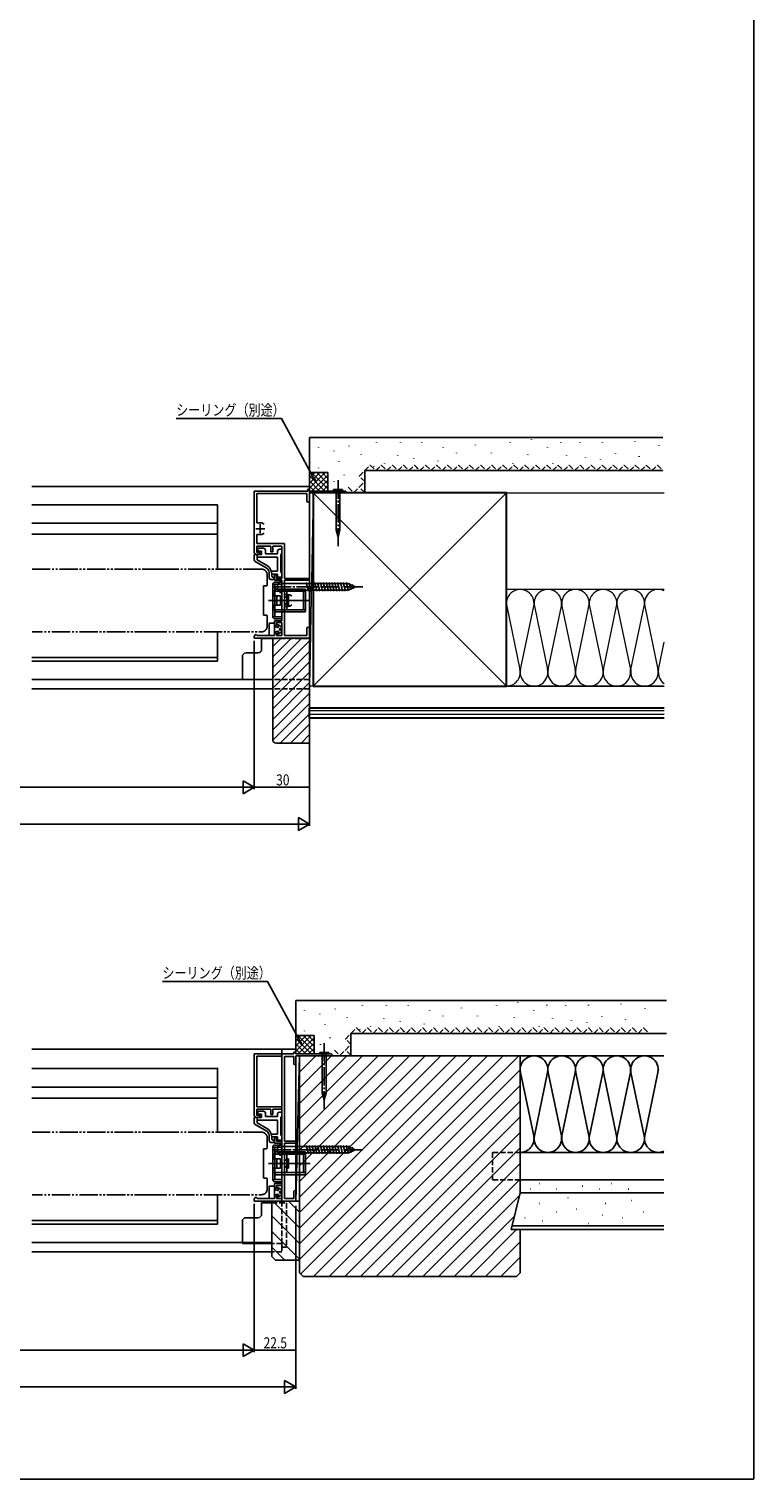
# Model space of a CAD drawing. Extents: x 0 to 990, y 0 to 1603.
# Drawn here: x 596 to 990, y 0 to 788 of the extents above; entities that cross this region are included whole.
import ezdxf

# ---------------------------------------------------------------- set-up
doc = ezdxf.new("R2010")
doc.units = 0
for name, pattern in [('YCENTER_1', [13, 10, -1, 1, -1]), ('YDIVIDE_1', [15, 10, -1, 1, -1, 1, -1]), ('YHIDDEN_1', [4, 3, -1])]:
    doc.linetypes.add(name, pattern=pattern)
for name, color, linetype in [('YKK_11', 7, 'CONTINUOUS'), ('YKK_12', 2, 'CONTINUOUS'), ('YKK_13', 4, 'CONTINUOUS'), ('YKK_D', 6, 'CONTINUOUS'), ('YKK_ZWAK', 7, 'CONTINUOUS'), ('YSS_K', 3, 'CONTINUOUS')]:
    doc.layers.add(name, color=color, linetype=linetype)
doc.styles.get("Standard").update_dxf_attribs({"font": 'txt', "bigfont": 'BIGFONT'})

msp = doc.modelspace()

# ---------------------------------------------------------------- linework, layer by layer
at = {"layer": 'YKK_11', "color": 0, "linetype": 'ByBlock', "lineweight": -2}
for p, q in [((718.5, 536.89), (718.5, 503.39)), ((747.5, 536.89), (718.5, 536.89)), ((748.5, 537.89), (747.5, 537.89)), ((747.5, 537.89), (747.5, 536.89)), ((748.5, 536.89), (748.5, 537.89)), ((768, 536.89), (748.5, 536.89)), ((748.5, 531.59), (748.5, 535.89)), ((748.5, 535.89), (768, 535.89)), ((768.5, 536.39), (768, 536.89)), ((768, 535.89), (768.5, 536.39)), ((719.9, 519.59), (719.9, 535.49)), ((719.9, 535.49), (747.1, 535.49)), ((747.1, 535.49), (747.1, 531.59)), ((721.75, 519.59), (719.9, 519.59)), ((719.9, 508.29), (719.9, 513.19)), ((719.9, 513.19), (721.75, 513.19)), ((734.9, 508.29), (719.9, 508.29)), ((719.9, 506.89), (727.5, 506.89)), ((719.9, 503.39), (719.9, 506.89)), ((727.5, 506.89), (727.5, 503.89)), ((728.5, 503.89), (728.5, 506.89)), ((728.5, 506.89), (733.5, 506.89)), ((733.5, 506.89), (733.5, 489.39)), ((734.9, 489.39), (734.9, 508.29)), ((719.5, 502.39), (721.5, 502.39)), ((721.5, 503.39), (719.9, 503.39)), ((721.5, 502.39), (721.5, 503.39)), ((727.5, 503.89), (728.5, 503.89)), ((730.5, 491.39), (729.5, 491.39)), ((729.5, 491.39), (729.5, 488.39)), ((730.5, 489.39), (730.5, 491.39)), ((733.5, 489.39), (730.5, 489.39)), ((748, 489.39), (734.9, 489.39)), ((748.5, 488.89), (748, 489.39)), ((748, 488.39), (748.5, 488.89)), ((729.5, 488.39), (733.5, 488.39)), ((733.5, 488.39), (733.5, 466.39)), ((734.9, 480.59), (734.9, 488.39)), ((734.9, 488.39), (748, 488.39)), ((736.75, 480.59), (734.9, 480.59)), ((734.9, 474.19), (736.75, 474.19)), ((734.9, 458.29), (734.9, 474.19)), ((733.5, 466.39), (729.5, 466.39)), ((729.5, 466.39), (729.5, 463.89)), ((730.5, 463.89), (730.5, 465.39)), ((730.5, 465.39), (733.5, 465.39)), ((733.5, 465.39), (733.5, 458.29)), ((718.5, 457.89), (718.5, 456.89)), ((719.6, 458.89), (719.5, 458.89)), ((719.9, 458.59), (719.6, 458.89)), ((720.2, 458.29), (719.9, 458.59)), ((729.5, 458.29), (720.2, 458.29)), ((729.5, 463.89), (730.5, 463.89)), ((730.5, 459.89), (729.5, 459.89)), ((729.5, 459.89), (729.5, 458.29)), ((730.5, 458.29), (730.5, 459.89)), ((733.5, 458.29), (730.5, 458.29)), ((747.1, 458.29), (734.9, 458.29)), ((747.1, 462.19), (747.1, 458.29)), ((748.5, 456.89), (748.5, 462.19)), ((718.5, 456.89), (728.5, 456.89)), ((728.5, 456.89), (748.5, 456.89)), ((718.5, 197.5), (718.5, 231)), ((718.5, 231), (740, 231)), ((719.8, 229.7), (719.8, 202.3)), ((733.5, 229.7), (719.8, 229.7)), ((733.5, 202.3), (733.5, 229.7)), ((734.9, 229.6), (734.9, 183.5)), ((740, 229.6), (734.9, 229.6)), ((740, 231), (740, 232)), ((740, 232), (741, 232)), ((740, 225.5), (740, 229.6)), ((741, 232), (741, 231)), ((741, 231), (760.5, 231)), ((760.5, 230), (741, 230)), ((741, 230), (741, 225.5)), ((760.5, 231), (761, 230.5)), ((761, 230.5), (760.5, 230)), ((740.5, 225), (740, 225.5)), ((741, 225.5), (740.5, 225)), ((719.8, 202.3), (733.5, 202.3)), ((727.5, 201), (719.9, 201)), ((719.9, 201), (719.9, 197.5)), ((719.9, 197.5), (721.5, 197.5)), ((721.5, 197.5), (721.5, 196.5)), ((727.5, 198), (727.5, 201)), ((728.5, 198), (727.5, 198)), ((733.5, 201), (728.5, 201)), ((728.5, 201), (728.5, 198)), ((733.5, 183.5), (733.5, 201)), ((721.5, 196.5), (719.5, 196.5)), ((729.5, 185.5), (730.5, 185.5)), ((729.5, 182.5), (729.5, 185.5)), ((733.5, 182.5), (729.5, 182.5)), ((730.5, 185.5), (730.5, 183.5)), ((730.5, 183.5), (733.5, 183.5)), ((733.5, 160.5), (733.5, 182.5)), ((734.9, 183.5), (740.5, 183.5)), ((734.9, 182.5), (734.9, 152.4)), ((740.5, 182.5), (734.9, 182.5)), ((740.5, 183.5), (741, 183)), ((741, 183), (740.5, 182.5)), ((729.5, 158), (729.5, 160.5)), ((729.5, 160.5), (733.5, 160.5)), ((730.5, 158), (729.5, 158)), ((733.5, 159.5), (730.5, 159.5)), ((730.5, 159.5), (730.5, 158)), ((733.5, 152.4), (733.5, 159.5)), ((718.5, 151), (718.5, 152)), ((741, 151), (718.5, 151)), ((719.5, 153), (719.6, 153)), ((719.6, 153), (719.9, 152.7)), ((719.9, 152.7), (720.2, 152.4)), ((720.2, 152.4), (729.5, 152.4)), ((729.5, 152.4), (729.5, 154)), ((729.5, 154), (730.5, 154)), ((730.5, 154), (730.5, 152.4)), ((730.5, 152.4), (733.5, 152.4)), ((734.9, 152.4), (740, 152.4)), ((740, 156.5), (740.5, 157)), ((740, 152.4), (740, 156.5)), ((740.5, 157), (741, 156.5)), ((741, 156.5), (741, 151))]:
    msp.add_line(p, q, dxfattribs=at)
at = {"layer": 'YKK_11', "color": 2}
for p, q in [((719.25, 516.39), (724.25, 516.39)), ((721.75, 518.89), (721.75, 513.89)), ((734.25, 477.39), (739.25, 477.39)), ((736.75, 479.89), (736.75, 474.89))]:
    msp.add_line(p, q, dxfattribs=at)
at = {"layer": 'YKK_11', "color": 0, "linetype": 'ByBlock', "lineweight": -2}
for centre, radius, start, end in [((747.8, 531.59), 0.7, 180.00128, 0.00003), ((721.75, 516.39), 3.2, 49.08228, 90.01525), ((721.75, 516.39), 3.2, 270, 310.93314), ((719.5, 503.39), 1, 180.00001, 269.99999), ((736.75, 477.39), 3.2, 49.08228, 90.01525), ((736.75, 477.39), 3.2, 270.00025, 310.93333), ((719.5, 457.89), 1, 90.00001, 179.99999), ((747.8, 462.19), 0.7, 90.00062, 180.0006), ((747.8, 462.19), 0.7, 0.00001, 89.99999), ((719.5, 197.5), 1, 180.00002, 270), ((719.5, 152), 1, 89.99998, 180.00002)]:
    msp.add_arc(centre, radius, start, end, dxfattribs=at)
at = {"layer": 'YKK_12', "linetype": 'Continuous'}
for p, q in [((597.59, 539.39), (748.5, 539.39)), ((748.5, 539.39), (748.5, 429.39)), ((698.5, 529.39), (597.59, 529.39)), ((698.5, 494.39), (698.5, 529.39)), ((698.5, 519.39), (597.59, 519.39)), ((698.5, 513.39), (597.59, 513.39)), ((698.5, 444.39), (698.5, 460.39)), ((698.5, 446.39), (597.59, 446.39)), ((698.5, 444.39), (597.59, 444.39)), ((728.5, 434.39), (597.59, 434.39)), ((728.5, 429.39), (597.59, 429.39)), ((597.59, 233.5), (741, 233.5)), ((733.5, 233.5), (733.5, 151)), ((698.5, 223), (597.59, 223)), ((698.5, 188.5), (698.5, 223.5)), ((698.5, 213), (597.59, 213)), ((698.5, 207), (597.59, 207)), ((698.5, 138.5), (698.5, 154.5)), ((698.5, 140.5), (597.59, 140.5)), ((698.5, 138.5), (597.59, 138.5)), ((728, 128.5), (597.59, 128.5)), ((728, 123.5), (597.59, 123.5))]:
    msp.add_line(p, q, dxfattribs=at)
at = {"layer": 'YKK_12', "linetype": 'YDIVIDE_1'}
for p, q in [((667.6, 494.39), (597.8, 494.39)), ((722.5, 494.39), (661, 494.39)), ((725.5, 485.89), (725.5, 491.39)), ((723.5, 475.61), (723.5, 485.09)), ((723.8, 485.39), (725, 485.39)), ((723.5, 469.69), (723.5, 476.72)), ((725, 469.39), (723.8, 469.39)), ((725.5, 463.39), (725.5, 468.89)), ((663.45, 460.39), (597.8, 460.39)), ((661, 460.39), (722.5, 460.39)), ((667.6, 188.5), (597.8, 188.5)), ((722.5, 188.5), (661, 188.5)), ((725.5, 180), (725.5, 185.5)), ((723.5, 169.71), (723.5, 179.2)), ((723.8, 179.5), (725, 179.5)), ((723.5, 163.8), (723.5, 170.83)), ((725, 163.5), (723.8, 163.5)), ((725.5, 157.5), (725.5, 163)), ((663.45, 154.5), (597.8, 154.5)), ((661, 154.5), (722.5, 154.5))]:
    msp.add_line(p, q, dxfattribs=at)
at = {"layer": 'YKK_12', "linetype": 'YHIDDEN_1'}
for p, q in [((748.5, 434.39), (743, 434.39)), ((748.5, 429.39), (728.5, 429.39)), ((733.5, 151), (733.5, 123.5)), ((733.5, 123.5), (728, 123.5))]:
    msp.add_line(p, q, dxfattribs=at)
at = {"layer": 'YKK_12', "linetype": 'YDIVIDE_1'}
for centre, radius, start, end in [((722.5, 491.39), 3, 0, 90), ((723.8, 485.09), 0.3, 90, 180), ((725, 485.89), 0.5, 270, 0), ((723.8, 469.69), 0.3, 180, 270), ((725, 468.89), 0.5, 0, 90), ((722.5, 463.39), 3, 270, 0), ((722.5, 185.5), 3, 0, 90), ((723.8, 179.2), 0.3, 90, 180), ((725, 180), 0.5, 270, 0), ((723.8, 163.8), 0.3, 180, 270), ((725, 163), 0.5, 0, 90), ((722.5, 157.5), 3, 270, 0)]:
    msp.add_arc(centre, radius, start, end, dxfattribs=at)
at = {"layer": 'YKK_13', "linetype": 'Continuous'}
for p, q in [((761.53, 537.71), (766.46, 537.71)), ((761.53, 537.71), (761.53, 536.89)), ((766.46, 536.89), (761.53, 536.89)), ((762.95, 536.89), (762.95, 515.81)), ((765.05, 515.81), (765.05, 536.89)), ((766.46, 537.71), (766.46, 536.89)), ((764, 511.89), (762.95, 515.81)), ((764, 515.95), (764, 511.89)), ((764, 511.89), (765.05, 515.81)), ((720.5, 504.69), (720.5, 505.29)), ((723.5, 505.79), (721, 505.79)), ((724.5, 502.79), (724.5, 504.79)), ((731.1, 504.29), (731.1, 502.79)), ((733.5, 505.29), (732.1, 505.29)), ((733.5, 502.79), (733.5, 505.29)), ((718.5, 502.39), (718.5, 499.47)), ((722.5, 502.39), (718.5, 502.39)), ((719, 498.6), (725, 495.14)), ((720, 502.39), (720, 499.41)), ((731.1, 500.89), (720, 500.89)), ((720, 499.41), (725.6, 496.18)), ((722.5, 504.19), (721, 504.19)), ((722.5, 504.19), (722.5, 502.39)), ((731.1, 502.79), (724.5, 502.79)), ((731.1, 493.29), (731.1, 500.89)), ((733, 492.99), (733, 502.29)), ((733.5, 502.94), (733.31, 502.76)), ((724.66, 495.33), (724.8, 495.25)), ((726.5, 492.54), (726.5, 491.77)), ((726.5, 492.54), (726.5, 489.79)), ((727.5, 488.79), (729.5, 488.79)), ((728, 491.79), (727.63, 493.29)), ((727.64, 493.29), (731.1, 493.29)), ((727.8, 493.29), (727.8, 493.29)), ((728, 491.79), (731.1, 491.79)), ((728, 491.79), (728, 490.46)), ((729.5, 489.59), (728, 490.46)), ((729.5, 488.79), (729.5, 489.59)), ((731.1, 491.79), (731.1, 490.49)), ((731.6, 489.99), (733.5, 489.99)), ((733.5, 489.99), (733.5, 492.49)), ((728.5, 486.19), (728.5, 468.59)), ((733.5, 486.19), (728.5, 486.19)), ((728.5, 482.39), (729.7, 482.39)), ((729.7, 480.49), (728.5, 481.69)), ((733.5, 487.39), (729.7, 487.39)), ((729.7, 486.19), (729.7, 468.59)), ((729.9, 483.59), (729.9, 482.39)), ((733.5, 483.59), (729.9, 483.59)), ((729.9, 482.39), (733.5, 482.39)), ((733.5, 488.09), (733.5, 481.59)), ((733.5, 467.39), (733.5, 487.39)), ((769.27, 486.59), (733.5, 486.59)), ((745.9, 483.59), (733.5, 483.59)), ((733.5, 483.09), (769.27, 483.09)), ((733.5, 482.39), (746.4, 482.39)), ((734.9, 482.39), (734.9, 472.39)), ((736.1, 482.39), (736.1, 472.39)), ((745.2, 482.39), (745.2, 472.39)), ((746.4, 471.69), (746.4, 483.09)), ((747.87, 482.54), (746.64, 487.14)), ((749.42, 482.54), (748.19, 487.14)), ((750.98, 482.54), (749.74, 487.14)), ((752.53, 482.54), (751.3, 487.14)), ((754.08, 482.54), (752.85, 487.14)), ((755.64, 482.54), (754.4, 487.14)), ((757.19, 482.54), (755.96, 487.14)), ((758.74, 482.54), (757.51, 487.14)), ((760.3, 482.54), (759.06, 487.14)), ((761.85, 482.54), (760.62, 487.14)), ((763.4, 482.54), (762.17, 487.14)), ((764.95, 482.54), (763.72, 487.14)), ((766.51, 482.54), (765.27, 487.14)), ((768.06, 482.54), (766.83, 487.14)), ((769.59, 482.63), (768.38, 487.14)), ((773.5, 484.84), (769.27, 486.59)), ((773.5, 484.84), (769.27, 483.09)), ((770.99, 483.21), (770, 486.88)), ((772.38, 483.79), (771.75, 486.16)), ((726.2, 477.39), (748.82, 477.39)), ((732.7, 479.89), (728.5, 479.89)), ((732.7, 474.89), (728.5, 474.89)), ((729.7, 474.29), (728.5, 473.09)), ((730.7, 479.89), (730.7, 474.89)), ((732.7, 479.89), (732.7, 474.89)), ((737.1, 479.39), (734.9, 479.39)), ((734.9, 479.14), (737.1, 479.14)), ((734.9, 475.64), (737.1, 475.64)), ((737.1, 475.39), (734.9, 475.39)), ((736.1, 479.89), (737.1, 479.89)), ((736.1, 474.89), (737.1, 474.89)), ((737.1, 474.89), (737.1, 479.89)), ((727, 465.09), (729.2, 465.09)), ((728.5, 472.39), (729.7, 472.39)), ((733.5, 468.59), (728.5, 468.59)), ((729.7, 467.39), (733.5, 467.39)), ((729.9, 472.39), (729.9, 471.19)), ((733.5, 472.39), (729.9, 472.39)), ((733.5, 471.19), (729.9, 471.19)), ((746.4, 472.39), (733.5, 472.39)), ((745.9, 471.19), (733.5, 471.19)), ((726.5, 464.59), (726.5, 458.79)), ((729.2, 458.29), (727, 458.29)), ((729.5, 460.19), (729.5, 464.79)), ((729.5, 463.19), (731.34, 462.7)), ((729.5, 460.19), (731.34, 460.69)), ((729.5, 458.59), (729.5, 460.19)), ((730.87, 463.96), (731.63, 463.2)), ((730.87, 459.42), (731.63, 460.18)), ((733.2, 463.19), (731.18, 464.36)), ((733.2, 460.19), (731.18, 459.03)), ((733.2, 462.19), (732.7, 462.19)), ((733.2, 461.19), (732.7, 461.19)), ((733.2, 462.19), (733.2, 463.19)), ((733.2, 460.19), (733.2, 461.19)), ((722.5, 450.89), (722.5, 456.69)), ((722.5, 456.69), (728.5, 456.69)), ((712, 434.39), (712, 446.89)), ((714, 448.89), (720.5, 448.89)), ((728.5, 434.39), (712, 434.39)), ((754.03, 231.82), (758.96, 231.82)), ((754.03, 231.82), (754.03, 231)), ((758.96, 231), (754.03, 231)), ((755.45, 231), (755.45, 209.92)), ((757.55, 209.92), (757.55, 231)), ((758.96, 231.82), (758.96, 231)), ((756.5, 206), (755.45, 209.92)), ((756.5, 210.06), (756.5, 206)), ((756.5, 206), (757.55, 209.92)), ((720.5, 198.8), (720.5, 199.4)), ((723.5, 199.9), (721, 199.9)), ((722.5, 198.3), (721, 198.3)), ((722.5, 198.3), (722.5, 196.5)), ((724.5, 196.9), (724.5, 198.9)), ((731.1, 198.4), (731.1, 196.9)), ((733.5, 199.4), (732.1, 199.4)), ((733.5, 197.05), (733.31, 196.86)), ((733.5, 196.9), (733.5, 199.4)), ((718.5, 196.5), (718.5, 193.58)), ((722.5, 196.5), (718.5, 196.5)), ((719, 192.71), (725, 189.25)), ((720, 196.5), (720, 193.52)), ((731.1, 195), (720, 195)), ((720, 193.52), (725.6, 190.29)), ((731.1, 196.9), (724.5, 196.9)), ((724.66, 189.44), (724.8, 189.36)), ((731.1, 187.4), (731.1, 195)), ((733, 187.1), (733, 196.4)), ((726.5, 186.65), (726.5, 185.88)), ((726.5, 186.65), (726.5, 183.9)), ((727.5, 182.9), (729.5, 182.9)), ((728, 185.9), (727.63, 187.4)), ((727.64, 187.4), (731.1, 187.4)), ((727.8, 187.4), (727.8, 187.4)), ((728, 185.9), (731.1, 185.9)), ((728, 185.9), (728, 184.57)), ((729.5, 183.7), (728, 184.57)), ((729.5, 182.9), (729.5, 183.7)), ((733.5, 181.5), (729.7, 181.5)), ((731.1, 185.9), (731.1, 184.6)), ((731.6, 184.1), (733.5, 184.1)), ((733.5, 184.1), (733.5, 186.6)), ((733.5, 182.2), (733.5, 175.7)), ((733.5, 161.5), (733.5, 181.5)), ((747.87, 176.65), (746.64, 181.25)), ((749.43, 176.65), (748.19, 181.25)), ((750.98, 176.65), (749.75, 181.25)), ((752.53, 176.65), (751.3, 181.25)), ((754.08, 176.65), (752.85, 181.25)), ((755.64, 176.65), (754.4, 181.25)), ((757.19, 176.65), (755.96, 181.25)), ((758.74, 176.65), (757.51, 181.25)), ((760.3, 176.65), (759.06, 181.25)), ((761.85, 176.65), (760.62, 181.25)), ((763.4, 176.65), (762.17, 181.25)), ((764.95, 176.65), (763.72, 181.25)), ((766.51, 176.65), (765.27, 181.25)), ((768.06, 176.65), (766.83, 181.25)), ((769.59, 176.74), (768.38, 181.25)), ((728.5, 180.3), (728.5, 162.7)), ((733.5, 180.3), (728.5, 180.3)), ((728.5, 176.5), (729.7, 176.5)), ((729.7, 174.6), (728.5, 175.8)), ((732.7, 174), (728.5, 174)), ((729.7, 180.3), (729.7, 162.7)), ((729.9, 177.7), (729.9, 176.5)), ((733.5, 177.7), (729.9, 177.7)), ((729.9, 176.5), (733.5, 176.5)), ((730.7, 174), (730.7, 169)), ((732.7, 174), (732.7, 169)), ((769.27, 180.7), (733.5, 180.7)), ((745.9, 177.7), (733.5, 177.7)), ((733.5, 177.2), (769.27, 177.2)), ((733.5, 176.5), (746.4, 176.5)), ((734.9, 176.5), (734.9, 166.5)), ((737.1, 173.5), (734.9, 173.5)), ((736.1, 176.5), (736.1, 166.5)), ((736.1, 174), (737.1, 174)), ((737.1, 169), (737.1, 174)), ((745.2, 176.5), (745.2, 166.5)), ((746.4, 165.8), (746.4, 177.2)), ((773.5, 178.95), (769.27, 180.7)), ((773.5, 178.95), (769.27, 177.2)), ((770.99, 177.32), (770, 180.99)), ((772.39, 177.89), (771.75, 180.27)), ((726.2, 171.5), (748.82, 171.5)), ((732.7, 169), (728.5, 169)), ((729.7, 168.4), (728.5, 167.2)), ((728.5, 166.5), (729.7, 166.5)), ((729.9, 166.5), (729.9, 165.3)), ((733.5, 166.5), (729.9, 166.5)), ((746.4, 166.5), (733.5, 166.5)), ((734.9, 173.25), (737.1, 173.25)), ((734.9, 169.75), (737.1, 169.75)), ((737.1, 169.5), (734.9, 169.5)), ((736.1, 169), (737.1, 169)), ((726.5, 158.7), (726.5, 152.9)), ((727, 159.2), (729.2, 159.2)), ((733.5, 162.7), (728.5, 162.7)), ((729.5, 154.3), (729.5, 158.9)), ((729.7, 161.5), (733.5, 161.5)), ((733.5, 165.3), (729.9, 165.3)), ((730.87, 158.07), (731.63, 157.31)), ((733.2, 157.3), (731.18, 158.47)), ((745.9, 165.3), (733.5, 165.3)), ((722.5, 150), (728, 150)), ((722.5, 144), (722.5, 150)), ((729.2, 152.4), (727, 152.4)), ((729.5, 157.3), (731.34, 156.81)), ((729.5, 154.3), (731.34, 154.79)), ((729.5, 152.7), (729.5, 154.3)), ((730.87, 153.53), (731.63, 154.29)), ((733.2, 154.3), (731.18, 153.13)), ((733.2, 156.3), (732.7, 156.3)), ((733.2, 155.3), (732.7, 155.3)), ((733.2, 156.3), (733.2, 157.3)), ((733.2, 154.3), (733.2, 155.3)), ((714, 142), (720.5, 142)), ((712, 128), (712, 140)), ((728, 128), (712, 128)), ((733.5, 126), (733.5, 128))]:
    msp.add_line(p, q, dxfattribs=at)
at = {"layer": 'YKK_13', "linetype": 'YCENTER_1'}
for p, q in [((764, 542.71), (764, 506.89)), ((728.5, 484.84), (778.5, 484.84)), ((756.5, 236.82), (756.5, 201)), ((728.5, 178.95), (778.5, 178.95))]:
    msp.add_line(p, q, dxfattribs=at)
at = {"layer": 'YKK_13', "linetype": 'YHIDDEN_1'}
for p, q in [((731.5, 486.79), (733.22, 485.93)), ((731.5, 482.89), (733.22, 483.75)), ((733.5, 484.84), (733.22, 485.93)), ((733.5, 484.84), (733.22, 483.75)), ((728.5, 456.69), (748.5, 456.69)), ((748.5, 456.69), (748.5, 434.39)), ((748.5, 434.39), (728.5, 434.39)), ((731.5, 180.9), (733.22, 180.04)), ((731.5, 177), (733.22, 177.86)), ((733.5, 178.95), (733.22, 180.04)), ((733.5, 178.95), (733.22, 177.86)), ((728, 150), (736, 150)), ((736, 150), (736, 126)), ((733.5, 128), (728, 128)), ((736, 126), (733.5, 126))]:
    msp.add_line(p, q, dxfattribs=at)
at = {"layer": 'YKK_13', "linetype": 'Continuous'}
for centre, radius, start, end in [((763.59, 514.98), 1.05, 67.21414, 127.78586), ((764.4, 514.98), 1.05, 52.21414, 112.78586), ((721, 505.29), 0.5, 90, 180), ((721, 504.69), 0.5, 180, 270), ((723.5, 504.79), 1, 0, 90), ((732.1, 504.29), 1, 90, 180), ((719.5, 499.47), 1, 180, 240), ((733.5, 502.29), 0.5, 90, 180), ((723.5, 492.54), 3, 0, 60), ((723.5, 492.54), 4.2, 10.29835, 60), ((727.5, 489.79), 1, 180, 270), ((731.6, 490.49), 0.5, 180, 270), ((733.5, 492.99), 0.5, 180, 270), ((729.7, 486.19), 1.2, 90, 180), ((735, 484.84), 4, 142.75083, 217.24917), ((733.48, 485.99), 2.1, 89.66112, 142.75083), ((733.48, 483.69), 2.1, 217.24917, 270.33888), ((745.9, 483.09), 0.5, 0, 90), ((727, 464.59), 0.5, 90, 180), ((729.7, 468.59), 1.2, 180, 270), ((729.2, 464.79), 0.3, 0, 90), ((745.9, 471.69), 0.5, 270, 0), ((727, 458.79), 0.5, 180, 270), ((729.2, 458.59), 0.3, 270, 0), ((731.05, 464.14), 0.254, 60, 225), ((731.05, 459.25), 0.254, 135, 300), ((731.42, 462.99), 0.3, 255, 45), ((731.42, 460.4), 0.3, 315, 105), ((732.7, 461.69), 0.5, 90, 270), ((720.5, 450.89), 2, 270, 0), ((714, 446.89), 2, 90, 180), ((756.09, 209.09), 1.05, 67.21414, 127.78586), ((756.9, 209.09), 1.05, 52.21414, 112.78586), ((721, 199.4), 0.5, 90, 180), ((721, 198.8), 0.5, 180, 270), ((723.5, 198.9), 1, 0, 90), ((732.1, 198.4), 1, 90, 180), ((719.5, 193.58), 1, 180, 240), ((723.5, 186.65), 3, 0, 60), ((723.5, 186.65), 4.2, 10.29835, 60), ((733.5, 196.4), 0.5, 90, 180), ((727.5, 183.9), 1, 180, 270), ((729.7, 180.3), 1.2, 90, 180), ((735, 178.95), 4, 142.75083, 217.24917), ((731.6, 184.6), 0.5, 180, 270), ((733.48, 180.1), 2.1, 89.66112, 142.75083), ((733.5, 187.1), 0.5, 180, 270), ((733.48, 177.8), 2.1, 217.24917, 270.33888), ((745.9, 177.2), 0.5, 0, 90), ((745.9, 165.8), 0.5, 270, 0), ((727, 158.7), 0.5, 90, 180), ((729.7, 162.7), 1.2, 180, 270), ((729.2, 158.9), 0.3, 0, 90), ((731.05, 158.25), 0.254, 60, 225), ((727, 152.9), 0.5, 180, 270), ((729.2, 152.7), 0.3, 270, 0), ((731.05, 153.35), 0.254, 135, 300), ((731.42, 157.1), 0.3, 255, 45), ((731.42, 154.5), 0.3, 315, 105), ((732.7, 155.8), 0.5, 90, 270), ((714, 140), 2, 89.99301, 180.00131), ((720.5, 144), 2, 270.00699, 359.99825)]:
    msp.add_arc(centre, radius, start, end, dxfattribs=at)
at = {"layer": 'YKK_D'}
for p, q in [((733.21, 576.25), (676.07, 576.25)), ((751.08, 543.3), (733.21, 576.25)), ((718.5, 455.49), (718.5, 374.89)), ((748.5, 454.69), (748.5, 374.89)), ((718.5, 423.89), (718.5, 374.89)), ((748.5, 423.89), (748.5, 354.89)), ((711.5, 375.89), (278.5, 375.89)), ((748.5, 375.89), (718.5, 375.89)), ((741.5, 355.89), (248.5, 355.89)), ((725.71, 270.36), (668.57, 270.36)), ((743.58, 237.41), (725.71, 270.36)), ((718.5, 149.5), (718.5, 69)), ((718.5, 149), (718.5, 69)), ((741, 148.5), (741, 49)), ((711.5, 70), (278.5, 70)), ((718.5, 70), (741, 70)), ((734, 50), (256, 50))]:
    msp.add_line(p, q, dxfattribs=at)
at = {"layer": 'YKK_D', "linetype": 'ByBlock', "lineweight": -2}
for p, q in [((751.89, 541.81), (750.68, 543.08)), ((751.89, 541.81), (751.08, 543.3)), ((751.48, 543.52), (751.89, 541.81)), ((744.4, 235.91), (743.18, 237.19)), ((744.4, 235.91), (743.58, 237.41)), ((743.98, 237.63), (744.4, 235.91))]:
    msp.add_line(p, q, dxfattribs=at)
at = {"layer": 'YKK_D', "lineweight": -2}
for p, q in [((712.43, 379.39), (712.43, 372.39)), ((718.5, 375.89), (712.43, 379.39)), ((718.5, 375.89), (706.37, 375.89)), ((718.5, 375.89), (712.43, 372.39)), ((748.5, 355.89), (736.37, 355.89)), ((748.5, 355.89), (742.43, 359.39)), ((742.43, 359.39), (742.43, 352.39)), ((748.5, 355.89), (742.43, 352.39)), ((718.5, 70), (712.43, 73.5)), ((712.43, 73.5), (712.43, 66.5)), ((718.5, 70), (706.37, 70)), ((718.5, 70), (712.43, 66.5)), ((741, 50), (728.87, 50)), ((741, 50), (734.93, 53.5)), ((734.93, 53.5), (734.93, 46.5)), ((741, 50), (734.93, 46.5))]:
    msp.add_line(p, q, dxfattribs=at)
at = {"layer": 'YKK_D', "linetype": 'ByBlock', "const_width": 0.85}
for points in [[(748.39, 375.89, 1), (748.6, 375.89, 1)], [(740.89, 70, 1), (741.1, 70, 1)]]:
    msp.add_lwpolyline(points, format="xyb", close=True, dxfattribs=at)
at = {"layer": 'YKK_ZWAK'}
for p, q in [((990, 1560), (990, 0)), ((990, 0), (0, 0))]:
    msp.add_line(p, q, dxfattribs=at)
at = {"layer": 'YSS_K', "color": 0, "linetype": 'Continuous'}
for p, q in [((940.43, 565.99), (748.5, 565.99)), ((748.5, 546.89), (748.5, 565.99)), ((758.5, 546.89), (748.5, 546.89)), ((758.5, 536.89), (758.5, 546.89)), ((942.5, 260.1), (741, 260.1)), ((741, 241), (741, 260.1)), ((751, 241), (741, 241)), ((751, 231), (751, 241)), ((743, 230), (743, 112)), ((863, 230), (743, 230)), ((863, 155.5), (863, 230)), ((728, 151), (728, 121)), ((743, 151), (728, 151)), ((743, 121.5), (743, 151)), ((858, 135.5), (863, 155.5)), ((941, 155.5), (863, 155.5)), ((858, 135.5), (941, 135.5)), ((863, 112), (863, 135.5)), ((728, 121), (730, 119)), ((730, 119), (743, 119)), ((743, 112), (745, 110)), ((861, 110), (863, 112)), ((745, 110), (861, 110))]:
    msp.add_line(p, q, dxfattribs=at)
at = {"layer": 'YSS_K', "linetype": 'Continuous'}
for p, q in [((753.36, 560.54), (753.36, 560.34)), ((770.02, 561.46), (770.02, 561.26)), ((784.83, 563.45), (784.83, 563.25)), ((797.91, 563.45), (797.91, 563.25)), ((809.54, 563.45), (809.54, 563.25)), ((821.17, 560.55), (821.17, 560.35)), ((838.62, 562), (838.62, 561.8)), ((857.52, 563.45), (857.52, 563.25)), ((869.15, 564.91), (869.15, 564.71)), ((877.87, 560.55), (877.87, 560.35)), ((885.03, 563.47), (885.03, 563.27)), ((895.32, 563.45), (895.32, 563.25)), ((907.62, 563.47), (907.62, 563.27)), ((925.29, 564.06), (925.29, 563.86)), ((938.35, 561.69), (938.35, 561.49)), ((761.69, 558.69), (761.69, 558.49)), ((764.47, 553.14), (764.47, 552.94)), ((776.49, 556.84), (776.49, 556.64)), ((789.19, 551.82), (789.19, 551.62)), ((796.46, 556.18), (796.46, 555.98)), ((805.18, 554.73), (805.18, 554.53)), ((818.27, 553.28), (818.27, 553.08)), ((828.44, 557.64), (828.44, 557.44)), ((847.34, 557.64), (847.34, 557.44)), ((858.97, 551.82), (858.97, 551.62)), ((867.14, 556.94), (867.14, 556.74)), ((880.78, 551.82), (880.78, 551.62)), ((888.05, 556.18), (888.05, 555.98)), ((898.38, 555.26), (898.38, 555.06)), ((906.6, 554.23), (906.6, 554.03)), ((914.81, 557.31), (914.81, 557.11)), ((927.67, 555.75), (927.67, 555.55)), ((751.32, 546.89), (748.5, 544.06)), ((754.15, 546.89), (748.5, 541.23)), ((748.5, 536.89), (748.5, 546.89)), ((756.98, 546.89), (748.5, 538.41)), ((748.5, 545.21), (756.81, 536.89)), ((749.64, 546.89), (758.5, 538.03)), ((758.5, 545.58), (749.81, 536.89)), ((752.47, 546.89), (758.5, 540.86)), ((753.36, 549.44), (753.36, 549.24)), ((755.29, 546.89), (758.5, 543.69)), ((758.12, 546.89), (758.5, 546.52)), ((767.24, 545.74), (767.24, 545.54)), ((776.34, 545.74), (776.34, 545.54)), ((778.5, 547.99), (940.43, 547.99)), ((778.5, 535.99), (778.5, 547.99)), ((783.37, 550.37), (783.37, 550.17)), ((806.99, 549.1), (806.99, 548.9)), ((748.5, 542.38), (753.98, 536.89)), ((748.5, 539.55), (751.15, 536.89)), ((758.5, 536.89), (748.5, 536.89)), ((758.5, 542.75), (752.64, 536.89)), ((758.5, 539.92), (755.47, 536.89)), ((758.5, 537.09), (758.29, 536.89)), ((761.91, 542.11), (761.91, 541.91)), ((745.86, 254.65), (745.86, 254.45)), ((754.19, 252.8), (754.19, 252.6)), ((762.52, 255.57), (762.52, 255.37)), ((777.33, 257.56), (777.33, 257.36)), ((790.41, 257.56), (790.41, 257.36)), ((802.04, 257.56), (802.04, 257.36)), ((813.67, 254.65), (813.67, 254.45)), ((831.12, 256.11), (831.12, 255.91)), ((850.02, 257.56), (850.02, 257.36)), ((861.65, 259.02), (861.65, 258.82)), ((870.37, 254.65), (870.37, 254.45)), ((877.53, 257.58), (877.53, 257.38)), ((887.82, 257.56), (887.82, 257.36)), ((900.12, 257.58), (900.12, 257.38)), ((917.8, 258.17), (917.8, 257.97)), ((930.85, 255.79), (930.85, 255.59)), ((756.97, 247.25), (756.97, 247.05)), ((768.99, 250.95), (768.99, 250.75)), ((775.87, 244.48), (775.87, 244.28)), ((781.69, 245.93), (781.69, 245.73)), ((788.96, 250.29), (788.96, 250.09)), ((797.68, 248.84), (797.68, 248.64)), ((810.77, 247.39), (810.77, 247.19)), ((820.94, 251.75), (820.94, 251.55)), ((839.84, 251.75), (839.84, 251.55)), ((851.47, 245.93), (851.47, 245.73)), ((859.64, 251.05), (859.64, 250.85)), ((873.28, 245.93), (873.28, 245.73)), ((880.55, 250.29), (880.55, 250.09)), ((890.88, 249.37), (890.88, 249.17)), ((899.1, 248.34), (899.1, 248.14)), ((907.31, 251.42), (907.31, 251.22)), ((920.17, 249.86), (920.17, 249.66)), ((749.48, 241), (741, 232.51)), ((741, 231), (741, 241)), ((743.82, 241), (741, 238.17)), ((746.65, 241), (741, 235.34)), ((741, 239.31), (749.31, 231)), ((741, 236.49), (746.48, 231)), ((742.14, 241), (751, 232.14)), ((751, 239.69), (742.31, 231)), ((744.97, 241), (751, 234.97)), ((751, 236.86), (745.14, 231)), ((745.86, 243.55), (745.86, 243.35)), ((747.79, 241), (751, 237.8)), ((750.62, 241), (751, 240.63)), ((759.74, 239.84), (759.74, 239.64)), ((768.84, 239.84), (768.84, 239.64)), ((771, 242.1), (942.5, 242.1)), ((771, 230.1), (771, 242.1)), ((799.49, 243.21), (799.49, 243.01)), ((741, 233.66), (743.65, 231)), ((751, 231), (741, 231)), ((741, 230), (741, 151)), ((743, 230), (741, 151)), ((743, 230), (741, 230)), ((743, 119.28), (853.72, 230)), ((743, 127.76), (845.23, 230)), ((743, 136.25), (836.75, 230)), ((743, 153.22), (819.78, 230)), ((743, 161.71), (811.29, 230)), ((743, 170.19), (802.8, 230)), ((743, 178.68), (794.32, 230)), ((743, 187.16), (785.83, 230)), ((743, 195.65), (777.35, 230)), ((743, 144.74), (828.26, 230)), ((743, 212.62), (760.38, 230)), ((743, 151), (743, 230)), ((743, 204.13), (768.86, 230)), ((743, 221.1), (751.89, 230)), ((743.6, 111.4), (862.2, 230)), ((751, 234.03), (747.97, 231)), ((751, 231.2), (750.79, 231)), ((754.41, 236.22), (754.41, 236.02)), ((863, 230), (941, 230)), ((750.69, 110), (863, 222.31)), ((863.15, 220.97), (870.34, 186.53)), ((877.84, 220.97), (870.65, 186.53)), ((885.34, 186.53), (878.15, 220.97)), ((892.84, 220.97), (885.65, 186.53)), ((893.15, 220.97), (900.34, 186.53)), ((900.65, 186.53), (907.84, 220.97)), ((908.15, 220.97), (915.34, 186.53)), ((915.65, 186.53), (922.84, 220.97)), ((923.15, 220.97), (930.33, 186.55)), ((937.84, 220.97), (930.65, 186.53)), ((759.17, 110), (863, 213.82)), ((767.66, 110), (863, 205.34)), ((776.14, 110), (863, 196.85)), ((784.63, 110), (863, 188.37)), ((793.11, 110), (863, 179.88)), ((941, 177.5), (863, 177.5)), ((863, 177.5), (941, 177.5)), ((801.6, 110), (863, 171.4)), ((810.08, 110), (863, 162.91)), ((941, 162.5), (863, 162.5)), ((863, 162.5), (941, 162.5)), ((863, 155.5), (863, 162.5)), ((873.29, 160.65), (873.49, 160.65)), ((896.72, 159.08), (896.92, 159.08)), ((912.33, 160.65), (912.53, 160.65)), ((728.5, 151), (743, 136.5)), ((737.18, 150.8), (743, 144.99)), ((741, 151), (743, 151)), ((818.57, 110), (862.64, 154.07)), ((863, 155.5), (941, 155.5)), ((868.6, 157.52), (868.8, 157.52)), ((873.29, 149.71), (873.49, 149.71)), ((882.66, 157.52), (882.86, 157.52)), ((888.91, 152.84), (889.11, 152.84)), ((906.09, 157.52), (906.29, 157.52)), ((909.21, 149.71), (909.41, 149.71)), ((921.71, 157.52), (921.91, 157.52)), ((923.27, 151.27), (923.47, 151.27)), ((728, 143.01), (743, 128.01)), ((827.05, 110), (859.81, 142.76)), ((865.48, 141.9), (865.68, 141.9)), ((882.66, 145.03), (882.86, 145.03)), ((893.59, 146.59), (893.79, 146.59)), ((907.65, 143.46), (907.85, 143.46)), ((918.58, 141.9), (918.78, 141.9)), ((929.76, 144.99), (929.96, 144.99)), ((728, 134.53), (743, 119.53)), ((835.54, 110), (861.04, 135.5)), ((858.5, 137.5), (941, 137.5)), ((874.85, 140.34), (875.05, 140.34)), ((899.84, 138.78), (900.04, 138.78)), ((844.03, 110), (863, 128.97)), ((728, 126.04), (735.04, 119)), ((852.51, 110), (863, 120.49))]:
    msp.add_line(p, q, dxfattribs=at)
at = {"layer": 'YSS_K', "linetype": 'YHIDDEN_1'}
for p, q in [((775.5, 544.99), (778.5, 547.99)), ((778.5, 541.99), (775.5, 544.99)), ((778.5, 547.99), (781.5, 550.99)), ((781.5, 550.99), (784.5, 547.99)), ((784.5, 547.99), (787.5, 550.99)), ((787.5, 550.99), (790.5, 547.99)), ((790.5, 547.99), (793.5, 550.99)), ((793.5, 550.99), (796.5, 547.99)), ((796.5, 547.99), (799.5, 550.99)), ((799.5, 550.99), (802.5, 547.99)), ((802.5, 547.99), (805.5, 550.99)), ((805.5, 550.99), (808.5, 547.99)), ((808.5, 547.99), (811.5, 550.99)), ((811.5, 550.99), (814.5, 547.99)), ((814.5, 547.99), (817.5, 550.99)), ((817.5, 550.99), (820.5, 547.99)), ((820.5, 547.99), (823.5, 550.99)), ((823.5, 550.99), (826.5, 547.99)), ((826.5, 547.99), (829.5, 550.99)), ((829.5, 550.99), (832.5, 547.99)), ((832.5, 547.99), (835.5, 550.99)), ((835.5, 550.99), (838.5, 547.99)), ((838.5, 547.99), (841.5, 550.99)), ((841.5, 550.99), (844.5, 547.99)), ((844.5, 547.99), (847.5, 550.99)), ((847.5, 550.99), (850.5, 547.99)), ((850.5, 547.99), (853.5, 550.99)), ((853.5, 550.99), (856.5, 547.99)), ((856.5, 547.99), (859.5, 550.99)), ((859.5, 550.99), (862.5, 547.99)), ((862.5, 547.99), (865.5, 550.99)), ((865.5, 550.99), (868.5, 547.99)), ((868.5, 547.99), (871.5, 550.99)), ((871.5, 550.99), (874.5, 547.99)), ((874.5, 547.99), (877.5, 550.99)), ((877.5, 550.99), (880.5, 547.99)), ((880.5, 547.99), (883.5, 550.99)), ((883.5, 550.99), (886.5, 547.99)), ((886.5, 547.99), (889.5, 550.99)), ((889.5, 550.99), (892.5, 547.99)), ((892.5, 547.99), (895.5, 550.99)), ((895.5, 550.99), (898.5, 547.99)), ((898.5, 547.99), (901.5, 550.99)), ((901.5, 550.99), (904.5, 547.99)), ((904.5, 547.99), (907.5, 550.99)), ((907.5, 550.99), (910.5, 547.99)), ((910.5, 547.99), (913.5, 550.99)), ((913.5, 550.99), (916.5, 547.99)), ((916.5, 547.99), (919.5, 550.99)), ((919.5, 550.99), (922.5, 547.99)), ((922.5, 547.99), (925.5, 550.99)), ((925.5, 550.99), (928.5, 547.99)), ((928.5, 547.99), (931.5, 550.99)), ((931.5, 550.99), (934.5, 547.99)), ((934.5, 547.99), (937.5, 550.99)), ((937.5, 550.99), (940.5, 547.99)), ((769.5, 538.99), (772.5, 535.99)), ((772.5, 535.99), (775.5, 538.99)), ((775.5, 538.99), (778.5, 541.99)), ((778.5, 535.99), (775.5, 538.99)), ((771, 242.1), (774, 245.1)), ((774, 245.1), (777, 242.1)), ((777, 242.1), (780, 245.1)), ((780, 245.1), (783, 242.1)), ((783, 242.1), (786, 245.1)), ((786, 245.1), (789, 242.1)), ((789, 242.1), (792, 245.1)), ((792, 245.1), (795, 242.1)), ((795, 242.1), (798, 245.1)), ((798, 245.1), (801, 242.1)), ((801, 242.1), (804, 245.1)), ((804, 245.1), (807, 242.1)), ((807, 242.1), (810, 245.1)), ((810, 245.1), (813, 242.1)), ((813, 242.1), (816, 245.1)), ((816, 245.1), (819, 242.1)), ((819, 242.1), (822, 245.1)), ((822, 245.1), (825, 242.1)), ((825, 242.1), (828, 245.1)), ((828, 245.1), (831, 242.1)), ((831, 242.1), (834, 245.1)), ((834, 245.1), (837, 242.1)), ((837, 242.1), (840, 245.1)), ((840, 245.1), (843, 242.1)), ((843, 242.1), (846, 245.1)), ((846, 245.1), (849, 242.1)), ((849, 242.1), (852, 245.1)), ((852, 245.1), (855, 242.1)), ((855, 242.1), (858, 245.1)), ((858, 245.1), (861, 242.1)), ((861, 242.1), (864, 245.1)), ((864, 245.1), (867, 242.1)), ((867, 242.1), (870, 245.1)), ((870, 245.1), (873, 242.1)), ((873, 242.1), (876, 245.1)), ((876, 245.1), (879, 242.1)), ((879, 242.1), (882, 245.1)), ((882, 245.1), (885, 242.1)), ((885, 242.1), (888, 245.1)), ((888, 245.1), (891, 242.1)), ((891, 242.1), (894, 245.1)), ((894, 245.1), (897, 242.1)), ((897, 242.1), (900, 245.1)), ((900, 245.1), (903, 242.1)), ((903, 242.1), (906, 245.1)), ((906, 245.1), (909, 242.1)), ((909, 242.1), (912, 245.1)), ((912, 245.1), (915, 242.1)), ((915, 242.1), (918, 245.1)), ((918, 245.1), (921, 242.1)), ((921, 242.1), (924, 245.1)), ((924, 245.1), (927, 242.1)), ((927, 242.1), (930, 245.1)), ((930, 245.1), (933, 242.1)), ((768, 239.1), (771, 242.1)), ((771, 236.1), (768, 239.1)), ((762, 233.1), (765, 230.1)), ((765, 230.1), (768, 233.1)), ((768, 233.1), (771, 236.1)), ((771, 230.1), (768, 233.1)), ((848, 177.5), (863, 177.5)), ((848, 162.5), (848, 177.5)), ((848, 162.5), (863, 162.5))]:
    msp.add_line(p, q, dxfattribs=at)
at = {"layer": 'YSS_K', "linetype": 'Continuous', "lineweight": 13}
for p, q in [((748.5, 430.89), (748.5, 535.89)), ((750.5, 535.89), (748.5, 430.89)), ((750.5, 535.89), (748.5, 535.89)), ((750.5, 430.89), (750.5, 535.89)), ((750.5, 430.89), (855.5, 535.89)), ((750.5, 535.89), (855.5, 430.89)), ((855.5, 535.89), (941.23, 535.89)), ((941.23, 483.39), (855.5, 483.39)), ((855.65, 474.36), (862.84, 439.92)), ((863.15, 439.92), (870.34, 474.36)), ((870.65, 474.36), (877.84, 439.92)), ((878.15, 439.92), (885.34, 474.36)), ((885.65, 474.36), (892.84, 439.92)), ((893.15, 439.92), (900.34, 474.36)), ((900.65, 474.36), (907.84, 439.92)), ((908.15, 439.92), (915.34, 474.36)), ((915.65, 474.36), (922.84, 439.92)), ((923.15, 439.92), (930.34, 474.36)), ((930.65, 474.36), (937.84, 439.92)), ((728.5, 446.72), (738.67, 456.89)), ((728.5, 452.37), (733.02, 456.89)), ((728.5, 441.06), (744.33, 456.89)), ((728.5, 435.4), (748.5, 455.4)), ((728.5, 429.74), (748.5, 449.74)), ((938.15, 439.92), (941.23, 454.7)), ((728.5, 424.09), (748.5, 444.09)), ((728.5, 418.43), (748.5, 438.43)), ((728.5, 412.77), (748.5, 432.77)), ((728.5, 407.12), (748.5, 427.12)), ((941.23, 430.89), (748.5, 430.89)), ((750.5, 430.89), (748.5, 430.89)), ((748.5, 430.89), (748.5, 418.89)), ((855.5, 430.89), (941.23, 430.89)), ((728.5, 401.46), (748.5, 421.46)), ((748.5, 418.89), (941.23, 418.89)), ((732.58, 399.89), (748.5, 415.8)), ((738.24, 399.89), (748.5, 410.15)), ((941.23, 417.39), (748.5, 417.39)), ((941.23, 415.39), (748.5, 415.39)), ((743.9, 399.89), (748.5, 404.49))]:
    msp.add_line(p, q, dxfattribs=at)
at = {"layer": 'YSS_K', "color": 0, "linetype": 'Continuous', "lineweight": 30}
for p, q in [((750.5, 535.89), (750.5, 430.89)), ((855.5, 535.89), (750.5, 535.89)), ((855.5, 430.89), (855.5, 535.89)), ((750.5, 430.89), (855.5, 430.89)), ((941.23, 418.89), (748.5, 418.89)), ((748.5, 413.39), (748.5, 418.89)), ((941.23, 413.39), (748.5, 413.39))]:
    msp.add_line(p, q, dxfattribs=at)
at = {"layer": 'YSS_K', "color": 0, "linetype": 'ByBlock', "lineweight": -2}
for p, q in [((728.5, 401.89), (728.5, 456.89)), ((728.5, 456.89), (748.5, 456.89)), ((748.5, 456.89), (748.5, 399.89)), ((748.5, 399.89), (730.5, 399.89))]:
    msp.add_line(p, q, dxfattribs=at)
at = {"layer": 'YSS_K', "linetype": 'YCENTER_1'}
msp.add_line((748.5, 413.92), (748.5, 420.88), dxfattribs=at)
at = {"layer": 'YSS_K', "linetype": 'Continuous', "lineweight": 13}
for centre, start, end in [((863, 475.89), 348.21646, 191.78353), ((878, 475.89), 348.21646, 191.78353), ((893, 475.89), 348.21646, 191.78353), ((908, 475.89), 348.21646, 191.78353), ((923, 475.89), 348.21646, 191.78353), ((938, 475.89), 64.40854, 191.78353), ((855.5, 438.39), 270, 11.78353), ((870.5, 438.39), 168.21646, 11.78353), ((885.5, 438.39), 168.21646, 11.78353), ((900.5, 438.39), 168.21646, 11.78353), ((915.5, 438.39), 168.21646, 11.78353), ((930.5, 438.39), 168.21646, 11.78353), ((945.5, 438.39), 168.21646, 235.38576)]:
    msp.add_arc(centre, 7.5, start, end, dxfattribs=at)
at = {"layer": 'YSS_K', "color": 0, "linetype": 'ByBlock', "lineweight": -2}
msp.add_arc((730.5, 401.89), 2, 180.00001, 269.99999, dxfattribs=at)
at = {"layer": 'YSS_K', "linetype": 'Continuous'}
for centre, start, end in [((870.5, 222.5), 348.21648, 191.78362), ((885.5, 222.5), 348.21648, 191.78362), ((900.5, 222.5), 348.21648, 191.78362), ((915.5, 222.5), 348.21648, 191.78362), ((930.5, 222.5), 348.21648, 191.78362), ((863, 185), 270, 11.78354), ((878, 185), 168.21646, 11.78354), ((893, 185), 168.21646, 11.78354), ((908, 185), 168.21646, 11.78354), ((923, 185), 168.21646, 11.95653), ((938, 185), 168.21646, 293.57807)]:
    msp.add_arc(centre, 7.5, start, end, dxfattribs=at)

# ---------------------------------------------------------------- texts
at = {"layer": 'YKK_D', "width": 0.8}
for s, p in [('シーリング（別途）', (676.07, 577.89)), ('30', (730.36, 376.89)), ('シーリング（別途）', (668.57, 272)), ('22.5', (723.54, 71))]:
    msp.add_text(s, height=6, dxfattribs=at).set_placement(p)

doc.saveas('drawing.dxf')
